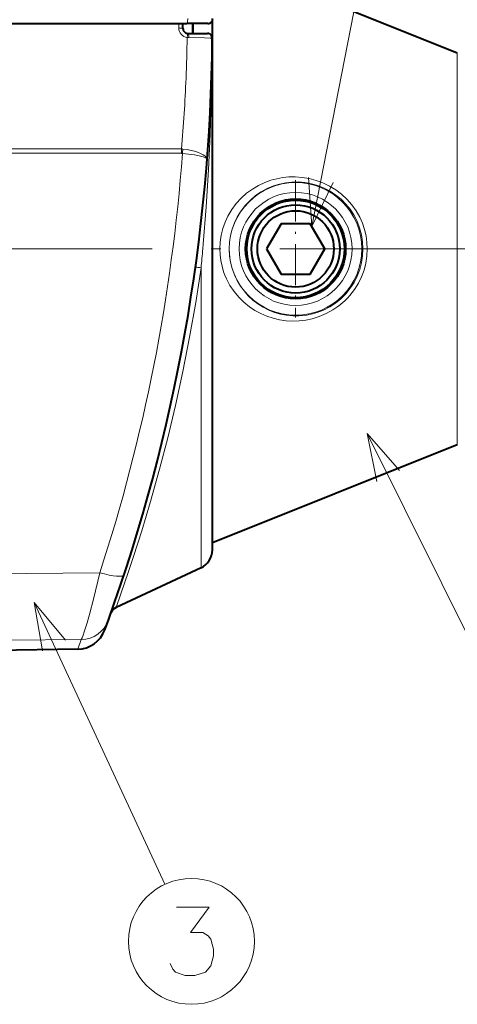
# Model space of a CAD drawing. Extents: x 30 to 821, y 25 to 573.
# Drawn here: x 232 to 254, y 216 to 266 of the extents above; entities that cross this region are included whole.
import ezdxf

# ---------------------------------------------------------------- set-up
doc = ezdxf.new("R2010")
doc.units = 0
doc.linetypes.add('DASHDOT', pattern=[18.5, 12, -3, 0.5, -3])

msp = doc.modelspace()

# ---------------------------------------------------------------- linework, layer by layer
at = {"color": 7, "lineweight": 13}
for p, q in [((246.40947, 255.256439), (249.801834, 272.620026)), ((239.621887, 265.390564), (239.621933, 265.612396)), ((241.332733, 264.875305), (241.332016, 264.875305)), ((241.333374, 264.833527), (241.332336, 264.86026)), ((241.333374, 264.833527), (241.332733, 264.875305)), ((253.83548, 249.318085), (253.83548, 264.112305)), ((239.753952, 259.218567), (201.610489, 259.218567)), ((239.76088, 258.992615), (201.610489, 258.992645)), ((239.76088, 258.992645), (239.760895, 259.005768)), ((240.84639, 254.112381), (240.867401, 254.354858)), ((240.758102, 237.843048), (240.758102, 253.149048)), ((253.83548, 244.112289), (253.83548, 249.318085)), ((249.229843, 244.68515), (257.478119, 228.117157)), ((232.237625, 236.062836), (238.915665, 221.688171)), ((234.466812, 233.685806), (234.6436, 234.177078))]:
    msp.add_line(p, q, dxfattribs=at)
at = {"color": 7, "lineweight": 40}
for p, q in [((253.83548, 264.112305), (241.33548, 269.112305)), ((229.321503, 265.612396), (240.040222, 265.612396)), ((239.83548, 265.362396), (239.83548, 265.612396)), ((241.106079, 265.612396), (240.040222, 265.612396)), ((240.33548, 265.612396), (240.33548, 265.112335)), ((240.33548, 265.112396), (240.33548, 265.612396)), ((241.33548, 246.920975), (241.33548, 265.76297)), ((240.08548, 265.112396), (241.082352, 265.112396)), ((241.08548, 265.112366), (241.082352, 265.112366)), ((241.33548, 254.342178), (241.33548, 264.862366)), ((244.843597, 255.397369), (244.1017, 254.112366)), ((246.327393, 255.397369), (244.843597, 255.397369)), ((247.069275, 254.112366), (246.327393, 255.397369)), ((241.33548, 254.112381), (241.33548, 254.342178)), ((241.33548, 238.749359), (241.33548, 254.112381)), ((244.1017, 254.112366), (244.843597, 252.827377)), ((246.327393, 252.827377), (247.069275, 254.112366)), ((244.843597, 252.827377), (246.327393, 252.827377)), ((241.33548, 239.112289), (241.33548, 246.920975)), ((253.83548, 244.112289), (241.33548, 239.112289)), ((241.33548, 238.836105), (241.33548, 239.112289)), ((240.758102, 237.843048), (236.420639, 235.820465)), ((235.849167, 234.669876), (236.029053, 235.165756)), ((234.466812, 233.685806), (227.860489, 233.57048))]:
    msp.add_line(p, q, dxfattribs=at)
at = {"color": 7, "linetype": 'DASHDOT', "lineweight": 13, "ltscale": 0.175328}
msp.add_line((245.58548, 257.618927), (245.58548, 250.60582), dxfattribs=at)
at = {"color": 7, "linetype": 'DASHDOT', "lineweight": 13}
msp.add_line((312.27124, 254.112381), (153.05719, 254.112381), dxfattribs=at)
at = {"color": 7, "lineweight": 13}
for points in [[(240.076904, 265.872986), (240.068512, 265.703308), (240.056671, 265.638977), (240.047485, 265.617371), (240.044159, 265.613861), (240.040222, 265.612396)], [(239.83548, 265.362396), (239.835144, 265.363892), (239.834534, 265.364868), (239.832367, 265.366852), (239.826965, 265.369751), (239.809372, 265.375061), (239.685181, 265.388519), (239.621887, 265.390564)], [(240.049683, 265.11496), (240.051346, 265.114349), (240.054306, 265.110901), (240.056778, 265.104675), (240.06012, 265.085144), (240.061417, 265.04068), (240.050522, 264.901947)], [(240.08548, 265.112396), (240.093216, 265.109528), (240.098251, 265.104523), (240.107544, 265.088196), (240.118408, 265.054382), (240.132401, 264.964813), (240.136444, 264.896301)], [(240.136444, 264.896301), (240.933731, 264.883972), (241.221039, 264.873047), (241.312241, 264.865692), (241.32666, 264.863159), (241.330582, 264.861877), (241.331802, 264.861176), (241.332336, 264.860291)], [(240.867401, 254.354858), (241.016327, 256.266937), (241.133911, 258.144958), (241.221481, 259.966156), (241.263855, 261.121338), (241.295212, 262.233826), (241.321075, 263.583405), (241.333374, 264.833527)], [(239.809616, 258.98996), (240.121307, 258.954285), (240.417923, 258.909332), (240.658768, 258.861725), (240.860657, 258.808228), (240.953278, 258.774963), (241.021393, 258.741058), (241.060364, 258.707581), (241.068329, 258.683014)], [(239.826782, 259.212555), (240.044403, 259.180756), (240.25563, 259.139282), (240.421875, 259.0979), (240.577972, 259.05014), (240.734619, 258.990143), (240.868774, 258.923309), (240.947388, 258.871857), (241.008484, 258.818054), (241.041748, 258.775848), (241.062057, 258.733429), (241.068329, 258.683014)], [(241.720337, 254.112366), (241.737656, 254.465866), (241.789124, 254.814545), (241.873474, 255.154053), (241.988739, 255.480606), (242.132584, 255.791016), (242.226685, 255.960327), (242.328796, 256.12323), (242.555222, 256.42868), (242.808228, 256.705597), (243.084366, 256.952728), (243.380402, 257.169098), (243.693466, 257.354126), (244.021027, 257.507385), (244.317078, 257.614868), (244.621124, 257.69754), (244.931671, 257.754974), (245.247131, 257.786652), (245.565796, 257.792175), (245.924561, 257.766663), (246.282135, 257.707123), (246.635284, 257.613251), (246.980453, 257.485107), (247.313858, 257.323151), (247.632095, 257.128021), (247.93045, 256.901703), (248.20517, 256.646454), (248.45285, 256.364929), (248.670532, 256.060211), (248.855652, 255.735687), (248.993774, 255.427032), (249.10231, 255.107681), (249.180389, 254.780319), (249.227463, 254.447662), (249.243195, 254.11235)], [(242.200272, 254.112381), (242.217575, 254.45636), (242.268982, 254.795181), (242.353027, 255.124176), (242.467621, 255.439407), (242.610199, 255.73761), (242.703278, 255.899628), (242.804123, 256.054932), (243.027206, 256.344513), (243.275711, 256.604675), (243.546188, 256.834198), (243.835419, 257.032227), (244.140549, 257.198151), (244.459076, 257.331482), (244.764359, 257.425537), (245.07756, 257.490662), (245.396729, 257.526154), (245.719742, 257.531342), (246.056763, 257.503937), (246.392334, 257.442505), (246.723129, 257.346741), (247.045441, 257.216705), (247.355316, 257.052979), (247.63916, 256.863922), (247.90387, 256.646393), (248.146103, 256.40271), (248.36293, 256.135498), (248.551865, 255.847748), (248.719421, 255.523819), (248.851471, 255.184357), (248.946625, 254.833344), (249.004028, 254.474716), (249.023224, 254.112366)], [(246.237457, 257.750519), (246.40947, 255.256439), (247.507538, 257.50238)], [(249.243195, 254.11235), (249.224609, 253.74794), (249.169006, 253.386887), (249.076843, 253.032639), (248.948914, 252.688675), (248.786469, 252.358521), (248.591095, 252.045547), (248.476898, 251.890381), (248.354706, 251.741272), (248.224915, 251.598679), (248.087952, 251.463013), (247.794342, 251.213959), (247.477753, 250.996689), (247.142258, 250.813217), (246.792068, 250.664993), (246.431427, 250.552902), (246.099762, 250.48291), (245.765747, 250.442596), (245.431885, 250.431641), (245.100433, 250.449524), (244.765259, 250.497238), (244.4366, 250.574127), (244.116364, 250.679688), (243.806427, 250.813416), (243.508667, 250.974854), (243.225037, 251.16362), (242.943527, 251.391861), (242.682602, 251.649597), (242.445435, 251.935959), (242.235565, 252.249451), (242.141418, 252.41687), (242.055618, 252.590286), (241.979599, 252.7668), (241.912598, 252.948303), (241.82959, 253.229828), (241.769272, 253.519333), (241.732635, 253.814407), (241.720337, 254.112366)], [(249.023224, 254.112366), (249.004715, 253.756409), (248.94931, 253.404007), (248.857483, 253.058807), (248.730011, 252.724564), (248.568146, 252.405014), (248.373566, 252.103867), (248.148834, 251.825058), (247.896652, 251.571777), (247.620407, 251.347), (247.323822, 251.153198), (247.010834, 250.992203), (246.685547, 250.86525), (246.378418, 250.778961), (246.067307, 250.722198), (245.754913, 250.694672), (245.443695, 250.695923), (245.125336, 250.726822), (244.812515, 250.78717), (244.507156, 250.876328), (244.211136, 250.993729), (243.926331, 251.138824), (243.654633, 251.311142), (243.403198, 251.505859), (243.168274, 251.725861), (242.952255, 251.970535), (242.757751, 252.238953), (242.587967, 252.529068), (242.445419, 252.839493), (242.333099, 253.16745), (242.253754, 253.509308), (242.209534, 253.860519), (242.200272, 254.112381)], [(240.758102, 253.148926), (240.485199, 251.375397), (240.174698, 249.604034), (239.82962, 247.850143), (239.454651, 246.130539), (239.056244, 244.463638), (238.64267, 242.869537), (238.181839, 241.224121), (237.731277, 239.72377), (237.313095, 238.411194), (237.061981, 237.65535), (236.664185, 236.502136), (236.420654, 235.820465)], [(250.885284, 242.811783), (249.229843, 244.68515), (249.726822, 242.235046)], [(235.594833, 237.587997), (224.289856, 237.480225), (212.957657, 237.342926), (201.610489, 237.170441)], [(234.6436, 234.177078), (234.68782, 234.257385), (234.725876, 234.350464), (234.81752, 234.614746), (234.946136, 235.036133), (235.085266, 235.531937), (235.270538, 236.239426), (235.594818, 237.587997)], [(233.841858, 234.145432), (232.237625, 236.062836), (232.668228, 233.600189)], [(234.6436, 234.177078), (223.64949, 234.076721), (212.635498, 233.948181), (201.610489, 233.786163)], [(239.185577, 217.645096), (239.32106, 217.362839), (239.456543, 217.193481), (239.953323, 217.024124), (240.450089, 217.024124), (240.992035, 217.193481), (241.263, 217.532196), (241.398483, 218.040253), (241.398483, 218.378967), (241.263, 218.887024), (241.127518, 219.056381), (240.856552, 219.225739), (240.224289, 219.225739), (241.172668, 220.524124), (239.501709, 220.524124)]]:
    msp.add_lwpolyline(points, dxfattribs=at)
for centre, radius in [((245.58548, 254.112381), 3.383575), ((245.58548, 254.112381), 2.883651), ((240.269455, 218.774124), 3.213162)]:
    msp.add_circle(centre, radius, dxfattribs=at)
at = {"color": 7, "lineweight": 40}
for centre, radius in [((245.58548, 254.112381), 2.55), ((245.58548, 254.112366), 2.491526), ((245.58548, 254.112366), 2.25), ((245.58548, 254.112366), 1.95)]:
    msp.add_circle(centre, radius, dxfattribs=at)
for centre, radius, start, end in [((241.106079, 265.862396), 0.25, 269.999997, 1), ((240.08548, 265.362335), 0.25, 179.988817, 269.999827), ((151.33548, 265.612366), 90, 340.226923, 359.521163), ((241.082352, 264.862305), 0.25, 359.542502, 90.001246), ((240.33548, 238.749359), 1, 294.999999, 359.999999), ((236.631989, 235.367279), 0.500032, 115.001507, 160.474625), ((234.440277, 235.18605), 1.50051, 271.012716, 339.878377)]:
    msp.add_arc(centre, radius, start, end, dxfattribs=at)
at = {"color": 7, "lineweight": 13}
for centre, radius, start, end in [((240.118164, 265.394348), 0.496723, 180.435693, 262.177307), ((167.557236, 265.835358), 72.499296, 357.619413, 359.262305), ((240.141556, 265.633545), 0.737254, 262.907461, 269.602993), ((241.082809, 264.861969), 0.250325, 3.049828, 85.460891), ((241.302856, 264.862122), 0.032632, 0.394655, 23.78989), ((167.698288, 265.826355), 72.358022, 354.760386, 357.621827), ((149.494049, 265.659668), 90.561452, 341.942358, 355.776428), ((239.714737, 258.29837), 0.921019, 83.012241, 87.559432), ((236.612183, 259.010284), 3.148709, 359.917868, 3.792543), ((239.761017, 258.551208), 0.441435, 83.677884, 90.017044), ((236.731308, 259.340179), 3.098148, 353.508959, 357.638858), ((118.327744, 264.85437), 122.988657, 354.538661, 354.989324), ((242.282928, 264.543915), 11.496256, 260.947722, 262.37823), ((234.621536, 235.673462), 1.496433, 270.844748, 340.164282)]:
    msp.add_arc(centre, radius, start, end, dxfattribs=at)
msp.add_ellipse((235.40062, 237.94841), major_axis=(1.42485, -0.468887), ratio=0.191533, start_param=4.911790319, end_param=6.283181967, dxfattribs=at)

doc.saveas('drawing.dxf')
